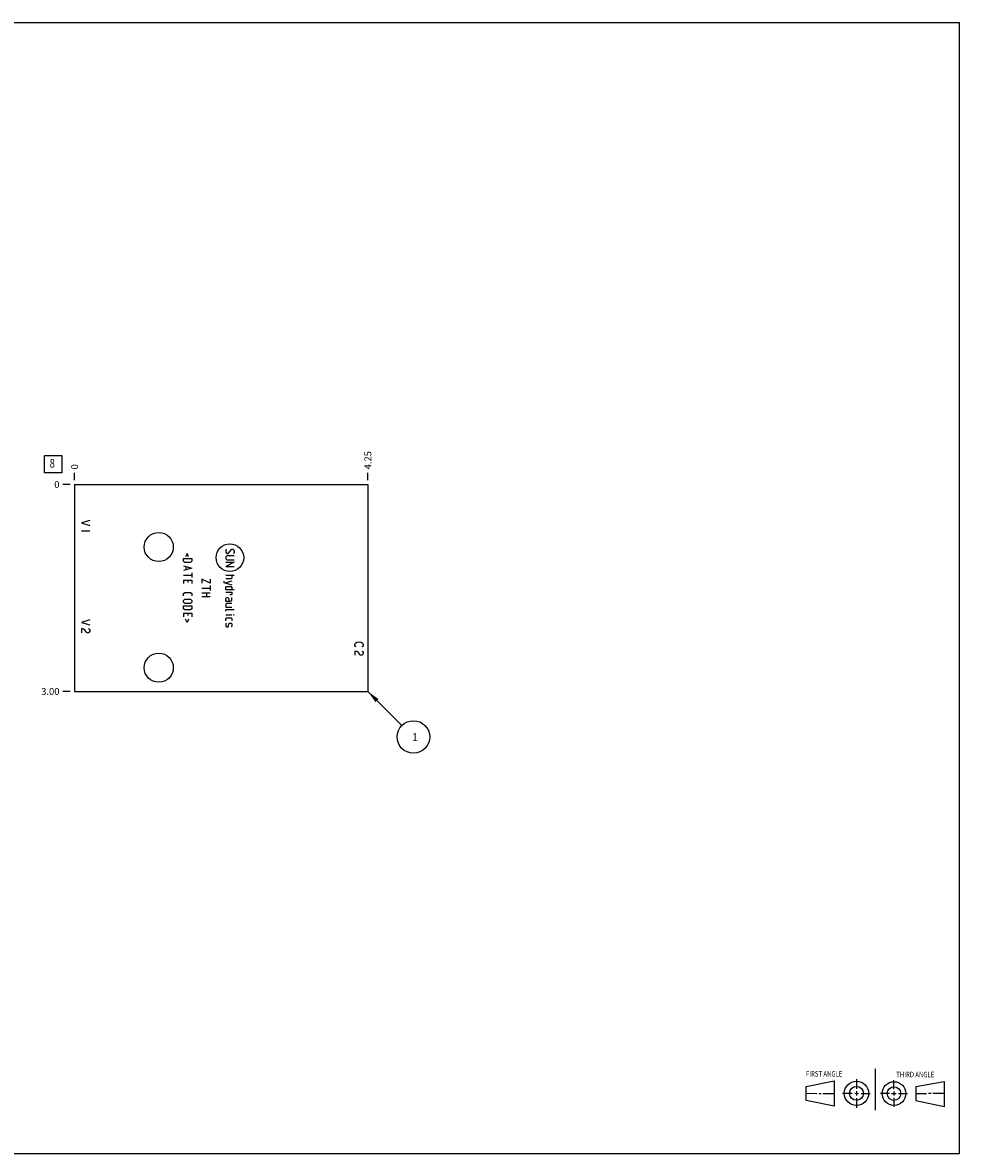
# Model space of a CAD drawing. Units: inches. Extents: x 0.3 to 21.7, y 0.3 to 16.7.
# Drawn here: x 8.1 to 21.7, y 0.3 to 16.7 of the extents above; entities that cross this region are included whole.
import ezdxf

# ---------------------------------------------------------------- set-up
doc = ezdxf.new("R2010")
doc.units = ezdxf.units.IN
doc.header["$LTSCALE"] = 1.21
doc.header["$MEASUREMENT"] = 0
doc.layers.get('0').update_dxf_attribs({"linetype": 'CONTINUOUS'})
doc.styles.get("Standard").update_dxf_attribs({"font": 'txt', "width": 0.8})
doc.dimstyles.new('DIMSTYLE_1', dxfattribs={"dimtxt": 0.1, "dimasz": 0.1875, "dimexe": 0.125, "dimexo": 0.0625, "dimgap": 0.025, "dimtad": 0, "dimtih": 1, "dimtoh": 1, "dimzin": 4, "dimdsep": 46, "dimtxsty": 'STANDARD', "dimblk": '_FILLED', "dimblk1": '_FILLED', "dimblk2": '_FILLED', "dimcen": 0.09, "dimadec": 0, "dimazin": 0, "dimtfac": 1, "dimtofl": 0, "dimtmove": 0, "dimatfit": 3, "dimldrblk": '_FILLED', "dimfxl": 1, "dimtolj": 1, "dimtzin": 4, "dimarcsym": 0})
doc.dimstyles.new('DIMSTYLE_2', dxfattribs={"dimtxt": 0.1, "dimasz": 0.1875, "dimexe": 0.125, "dimexo": 0.0625, "dimgap": 0.025, "dimtad": 0, "dimtih": 1, "dimtoh": 1, "dimdec": 0, "dimzin": 4, "dimdsep": 46, "dimtxsty": 'STANDARD', "dimblk": '_FILLED', "dimblk1": '_FILLED', "dimblk2": '_FILLED', "dimcen": 0.09, "dimadec": 0, "dimazin": 0, "dimtfac": 1, "dimtdec": 0, "dimtofl": 0, "dimtmove": 0, "dimatfit": 3, "dimldrblk": '_FILLED', "dimfxl": 1, "dimtolj": 1, "dimtzin": 4, "dimarcsym": 0})
doc.dimstyles.get("Standard").update_dxf_attribs({"dimtxt": 0.1, "dimasz": 0.1875, "dimexe": 0.125, "dimexo": 0.0625, "dimgap": 0.09, "dimtad": 0, "dimtih": 1, "dimtoh": 1, "dimdec": 3, "dimzin": 4, "dimdsep": 46, "dimtxsty": 'STANDARD', "dimblk": '_FILLED', "dimblk1": '_FILLED', "dimblk2": '_FILLED', "dimcen": 0.09, "dimadec": 0, "dimazin": 0, "dimtp": 0.001, "dimtm": 0.001, "dimtfac": 1, "dimtdec": 3, "dimtofl": 0, "dimtmove": 0, "dimatfit": 3, "dimldrblk": '_FILLED', "dimfxl": 1, "dimtolj": 1, "dimtzin": 4, "dimarcsym": 0})

# ---------------------------------------------------------------- blocks, each defined once
blk = doc.blocks.new('SUN_FIRST_THIRD_ANGLE_BL0', base_point=(20.482, 1.229))
at = {"color": 7, "linetype": 'CONTINUOUS'}
for p, q in [((20.48, 1.528), (20.477, 0.929)), ((19.476, 1.272), (19.885, 1.351)), ((19.885, 1.351), (19.883, 0.985)), ((20.208, 1.376), (20.207, 1.238)), ((20.749, 1.234), (20.749, 1.364)), ((21.07, 1.27), (21.479, 1.345)), ((21.479, 1.345), (21.479, 0.978)), ((19.477, 1.066), (19.478, 1.271)), ((19.477, 1.173), (19.633, 1.172)), ((19.66, 1.172), (19.695, 1.172)), ((19.719, 1.171), (19.885, 1.17)), ((20.007, 1.175), (20.144, 1.174)), ((20.183, 1.173), (20.238, 1.172)), ((20.208, 1.202), (20.207, 1.143)), ((20.276, 1.172), (20.408, 1.171)), ((20.688, 1.17), (20.557, 1.17)), ((20.717, 1.17), (20.783, 1.168)), ((20.749, 1.199), (20.749, 1.143)), ((20.818, 1.169), (20.948, 1.169)), ((21.07, 1.27), (21.069, 1.062)), ((21.221, 1.166), (21.071, 1.166)), ((21.288, 1.169), (21.25, 1.169)), ((21.479, 1.169), (21.316, 1.169)), ((19.883, 0.985), (19.477, 1.066)), ((20.209, 1.101), (20.208, 0.963)), ((20.75, 1.106), (20.75, 0.976)), ((21.479, 0.978), (21.069, 1.062))]:
    blk.add_line(p, q, dxfattribs=at)
for centre, radius in [((20.207, 1.172), 0.176), ((20.751, 1.169), 0.172), ((20.207, 1.172), 0.101), ((20.751, 1.169), 0.0985)]:
    blk.add_circle(centre, radius, dxfattribs=at)
at = {"color": 2, "linetype": 'CONTINUOUS', "width": 0.8}
for s, p in [('FIRST ANGLE', (19.475, 1.414)), ('THIRD ANGLE', (20.784, 1.405))]:
    blk.add_text(s, height=0.08, dxfattribs=at).set_placement(p)
blk = doc.blocks.new('*D0')
at = {"color": 2, "linetype": 'CONTINUOUS'}
blk.add_line((13.125, 10.0625), (13.125, 10.17), dxfattribs=at)
at = {"color": 2, "linetype": 'CONTINUOUS', "insert": (13.075, 10.22), "char_height": 0.1, "width": 0.32, "attachment_point": 1, "rotation": 90, "line_spacing_factor": 0.9}
blk.add_mtext('4.25', dxfattribs=at)
blk = doc.blocks.new('_FILLED')
at = {"color": 0, "linetype": 'BYBLOCK'}
blk.add_solid([(0, 0), (-1, 0.167), (-1, -0.167)], dxfattribs=at)
blk = doc.blocks.new('*D1')
at = {"color": 2, "linetype": 'CONTINUOUS'}
blk.add_line((8.875, 10.0625), (8.875, 10.17), dxfattribs=at)
at = {"color": 2, "linetype": 'CONTINUOUS', "insert": (8.825, 10.22), "char_height": 0.1, "width": 0.08, "attachment_point": 1, "rotation": 90, "line_spacing_factor": 0.9}
blk.add_mtext('0', dxfattribs=at)
blk = doc.blocks.new('*D2')
at = {"color": 2, "linetype": 'CONTINUOUS'}
blk.add_line((8.8125, 7), (8.705, 7), dxfattribs=at)
at = {"color": 2, "linetype": 'CONTINUOUS', "insert": (8.655, 7.05), "char_height": 0.1, "width": 0.32, "attachment_point": 3, "line_spacing_factor": 0.9}
blk.add_mtext('3.00', dxfattribs=at)
blk = doc.blocks.new('*D3')
at = {"color": 2, "linetype": 'CONTINUOUS'}
blk.add_line((8.8125, 10), (8.705, 10), dxfattribs=at)
at = {"color": 2, "linetype": 'CONTINUOUS', "insert": (8.655, 10.05), "char_height": 0.1, "width": 0.08, "attachment_point": 3, "line_spacing_factor": 0.9}
blk.add_mtext('0', dxfattribs=at)
blk = doc.blocks.new('SUN_FACENUMBER_BL1', base_point=(8.565, 10.296))
at = {"color": 2, "linetype": 'CONTINUOUS'}
for p, q in [((8.44, 10.421), (8.69, 10.421)), ((8.44, 10.171), (8.44, 10.421)), ((8.69, 10.421), (8.69, 10.171)), ((8.69, 10.171), (8.44, 10.171))]:
    blk.add_line(p, q, dxfattribs=at)
at = {"color": 2, "linetype": 'CONTINUOUS', "width": 0.8}
blk.add_text('8', height=0.125, dxfattribs=at).set_placement((8.513, 10.246))
blk = doc.blocks.new('SUN_NBOMBALLOON_BL2', base_point=(13.785, 6.34))
at = {"color": 2, "linetype": 'CONTINUOUS'}
blk.add_circle((13.785, 6.34), 0.236, dxfattribs=at)
at = {"color": 2, "linetype": 'CONTINUOUS', "insert": (13.764, 6.395), "char_height": 0.115, "width": 0.092, "attachment_point": 1, "line_spacing_factor": 0.9}
blk.add_mtext('1', dxfattribs=at)

msp = doc.modelspace()

# ---------------------------------------------------------------- linework, layer by layer
at = {"color": 7, "linetype": 'CONTINUOUS'}
for p, q in [((0.301, 16.699), (21.699, 16.699)), ((21.699, 0.301), (21.699, 16.699)), ((8.875, 10), (8.875, 7)), ((8.875, 10), (13.125, 10)), ((13.125, 10), (13.125, 7)), ((8.875, 7), (13.125, 7)), ((0.301, 0.301), (21.699, 0.301))]:
    msp.add_line(p, q, dxfattribs=at)
at = {"color": 4, "linetype": 'CONTINUOUS'}
for p, q in [((9.095, 9.48), (8.975, 9.443)), ((8.975, 9.443), (9.095, 9.405)), ((9.095, 9.323), (8.975, 9.323)), ((11.074, 9.061), (11.065, 9.053)), ((11.065, 9.053), (11.065, 9.019)), ((11.099, 9.001), (11.151, 9.061)), ((11.151, 9.061), (11.168, 9.061)), ((11.168, 9.061), (11.185, 9.044)), ((11.185, 9.044), (11.185, 9.01)), ((10.453, 8.887), (10.453, 8.93)), ((10.453, 8.93), (10.573, 8.93)), ((10.47, 8.87), (10.453, 8.887)), ((10.556, 8.87), (10.47, 8.87)), ((10.504, 8.999), (10.482, 8.953)), ((10.527, 8.953), (10.504, 8.999)), ((10.573, 8.887), (10.556, 8.87)), ((10.573, 8.93), (10.573, 8.887)), ((11.065, 9.019), (11.082, 9.001)), ((11.082, 8.967), (11.065, 8.95)), ((11.065, 8.95), (11.065, 8.924)), ((11.065, 8.924), (11.082, 8.907)), ((11.185, 8.873), (11.065, 8.813)), ((11.065, 8.873), (11.185, 8.873)), ((11.082, 9.001), (11.099, 9.001)), ((11.185, 8.967), (11.082, 8.967)), ((11.082, 8.907), (11.185, 8.907)), ((11.185, 9.01), (11.176, 9.001)), ((10.453, 8.821), (10.573, 8.787)), ((10.573, 8.787), (10.453, 8.753)), ((10.487, 8.81), (10.487, 8.764)), ((10.573, 8.719), (10.573, 8.65)), ((11.065, 8.813), (11.185, 8.813)), ((10.453, 8.684), (10.573, 8.684)), ((10.453, 8.616), (10.453, 8.564)), ((10.453, 8.616), (10.573, 8.616)), ((10.522, 8.581), (10.522, 8.616)), ((10.573, 8.616), (10.573, 8.564)), ((10.717, 8.629), (10.717, 8.569)), ((10.837, 8.569), (10.717, 8.629)), ((10.837, 8.629), (10.837, 8.569)), ((10.837, 8.534), (10.837, 8.466)), ((11.036, 8.599), (11.036, 8.581)), ((11.036, 8.581), (11.151, 8.547)), ((11.065, 8.684), (11.185, 8.684)), ((11.142, 8.633), (11.065, 8.633)), ((11.151, 8.599), (11.065, 8.573)), ((11.151, 8.641), (11.142, 8.633)), ((11.151, 8.684), (11.151, 8.641)), ((10.453, 8.419), (10.47, 8.436)), ((10.453, 8.384), (10.453, 8.419)), ((10.47, 8.436), (10.556, 8.436)), ((10.556, 8.436), (10.573, 8.419)), ((10.573, 8.419), (10.573, 8.384)), ((10.717, 8.5), (10.837, 8.5)), ((10.717, 8.431), (10.837, 8.431)), ((10.837, 8.371), (10.717, 8.371)), ((10.786, 8.431), (10.786, 8.371)), ((11.065, 8.507), (11.074, 8.524)), ((11.065, 8.473), (11.065, 8.507)), ((11.185, 8.473), (11.065, 8.473)), ((11.065, 8.439), (11.151, 8.439)), ((11.074, 8.524), (11.142, 8.524)), ((11.142, 8.399), (11.125, 8.399)), ((11.142, 8.524), (11.151, 8.507)), ((11.151, 8.404), (11.142, 8.399)), ((11.151, 8.507), (11.151, 8.473)), ((11.151, 8.439), (11.151, 8.404)), ((10.453, 8.319), (10.47, 8.336)), ((10.453, 8.293), (10.453, 8.319)), ((10.47, 8.276), (10.453, 8.293)), ((10.453, 8.199), (10.453, 8.241)), ((10.453, 8.241), (10.573, 8.241)), ((10.47, 8.336), (10.556, 8.336)), ((10.556, 8.276), (10.47, 8.276)), ((10.556, 8.336), (10.573, 8.319)), ((10.573, 8.293), (10.556, 8.276)), ((10.573, 8.319), (10.573, 8.293)), ((10.573, 8.241), (10.573, 8.199)), ((11.065, 8.344), (11.074, 8.361)), ((11.065, 8.31), (11.065, 8.344)), ((11.065, 8.31), (11.134, 8.31)), ((11.074, 8.276), (11.065, 8.267)), ((11.065, 8.267), (11.065, 8.224)), ((11.065, 8.224), (11.151, 8.224)), ((11.074, 8.361), (11.099, 8.361)), ((11.151, 8.276), (11.074, 8.276)), ((11.099, 8.361), (11.108, 8.344)), ((11.108, 8.344), (11.108, 8.31)), ((11.134, 8.31), (11.151, 8.319)), ((11.151, 8.319), (11.151, 8.361)), ((9.095, 8.04), (8.975, 8.002)), ((10.47, 8.181), (10.453, 8.199)), ((10.453, 8.133), (10.453, 8.081)), ((10.453, 8.133), (10.573, 8.133)), ((10.556, 8.181), (10.47, 8.181)), ((10.504, 8.001), (10.482, 8.047)), ((10.527, 8.047), (10.504, 8.001)), ((10.522, 8.099), (10.522, 8.133)), ((10.573, 8.199), (10.556, 8.181)), ((10.573, 8.133), (10.573, 8.081)), ((11.065, 8.181), (11.074, 8.19)), ((11.065, 8.164), (11.065, 8.181)), ((11.065, 8.113), (11.151, 8.113)), ((11.065, 8.059), (11.074, 8.067)), ((11.065, 8.024), (11.065, 8.059)), ((11.074, 8.19), (11.185, 8.19)), ((11.074, 8.067), (11.142, 8.067)), ((11.142, 8.067), (11.151, 8.059)), ((11.151, 8.059), (11.151, 8.024)), ((11.176, 8.113), (11.185, 8.113)), ((11.185, 8.11), (11.176, 8.113)), ((11.185, 8.113), (11.185, 8.11)), ((8.975, 8.002), (9.095, 7.965)), ((8.975, 7.912), (8.975, 7.852)), ((9.005, 7.905), (8.975, 7.912)), ((9.025, 7.89), (9.005, 7.905)), ((9.045, 7.86), (9.025, 7.89)), ((9.075, 7.912), (9.085, 7.905)), ((9.085, 7.905), (9.095, 7.89)), ((9.095, 7.875), (9.085, 7.86)), ((9.095, 7.89), (9.095, 7.875)), ((11.074, 7.99), (11.065, 7.981)), ((11.065, 7.981), (11.065, 7.947)), ((11.065, 7.947), (11.074, 7.939)), ((11.074, 7.939), (11.099, 7.939)), ((11.099, 7.939), (11.105, 7.947)), ((11.105, 7.947), (11.111, 7.981)), ((11.111, 7.981), (11.116, 7.99)), ((11.116, 7.99), (11.142, 7.99)), ((11.142, 7.99), (11.151, 7.981)), ((11.151, 7.947), (11.142, 7.939)), ((11.151, 7.981), (11.151, 7.947)), ((9.055, 7.852), (9.045, 7.86)), ((9.075, 7.852), (9.055, 7.852)), ((9.085, 7.86), (9.075, 7.852)), ((12.947, 7.698), (12.967, 7.713)), ((12.967, 7.713), (12.997, 7.72)), ((12.997, 7.72), (13.027, 7.713)), ((13.027, 7.713), (13.047, 7.698)), ((12.937, 7.683), (12.947, 7.698)), ((12.937, 7.668), (12.937, 7.683)), ((12.947, 7.653), (12.937, 7.668)), ((12.967, 7.578), (12.937, 7.585)), ((12.937, 7.585), (12.937, 7.525)), ((12.957, 7.645), (12.947, 7.653)), ((12.987, 7.563), (12.967, 7.578)), ((13.007, 7.533), (12.987, 7.563)), ((13.047, 7.653), (13.037, 7.645)), ((13.037, 7.585), (13.047, 7.578)), ((13.047, 7.698), (13.057, 7.683)), ((13.057, 7.668), (13.047, 7.653)), ((13.047, 7.578), (13.057, 7.563)), ((13.057, 7.548), (13.047, 7.533)), ((13.057, 7.683), (13.057, 7.668)), ((13.057, 7.563), (13.057, 7.548)), ((13.017, 7.525), (13.007, 7.533)), ((13.037, 7.525), (13.017, 7.525)), ((13.047, 7.533), (13.037, 7.525))]:
    msp.add_line(p, q, dxfattribs=at)
at = {"color": 7, "linetype": 'CONTINUOUS'}
for centre in [(10.094, 9.094), (10.094, 7.344)]:
    msp.add_circle(centre, 0.211, dxfattribs=at)
at = {"color": 4, "linetype": 'CONTINUOUS'}
msp.add_circle((11.125, 8.94), 0.2, dxfattribs=at)

# ---------------------------------------------------------------- block references
at = {"color": 2, "linetype": 'CONTINUOUS'}
for name, p in [('SUN_FACENUMBER_BL1', (8.565, 10.296)), ('SUN_NBOMBALLOON_BL2', (13.785, 6.34)), ('SUN_FIRST_THIRD_ANGLE_BL0', (20.482, 1.229))]:
    msp.add_blockref(name, p, dxfattribs=at)

# ---------------------------------------------------------------- dimensions: what is measured, and where the dimension line sits
for feature_location, offset, dtype, dimstyle, picture, middle in [((13.125, 10.062), (0, 0.107), 1, 'DIMSTYLE_1', '*D0', (13.125, 10.383)), ((8.875, 10.0625), (0, 0.1075), 1, 'DIMSTYLE_2', '*D1', (8.875000031, 10.26)), ((8.8125, 10), (-0.1075, 0), 0, 'DIMSTYLE_2', '*D3', (8.615000061, 10.000000122)), ((8.812, 7), (-0.107, 0), 0, 'DIMSTYLE_1', '*D2', (8.495, 7))]:
    dim = msp.add_ordinate_dim(feature_location=feature_location, offset=offset, dtype=dtype, origin=(8.875, 10), dimstyle=dimstyle, dxfattribs=at)
    dim.commit()
    dim.dimension.update_dxf_attribs({"geometry": picture, "text_midpoint": middle})

# ---------------------------------------------------------------- leaders
msp.add_leader([(13.125, 7), (13.618, 6.507)], dimstyle='STANDARD', override={"dimtad": 0}, dxfattribs=at)

doc.saveas('drawing.dxf')
